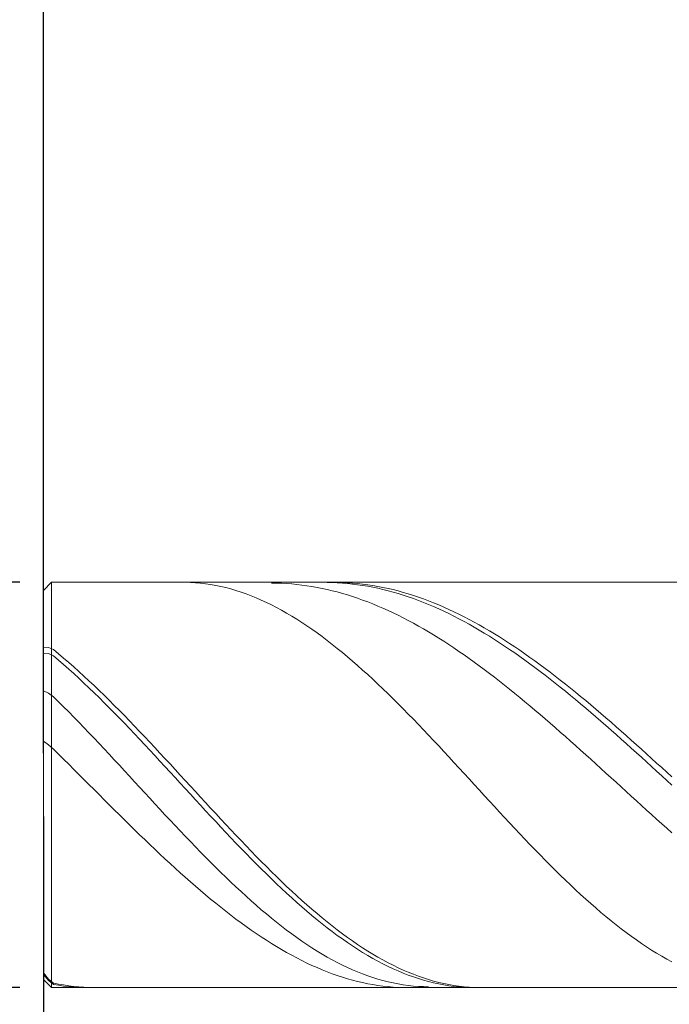
# Model space of a CAD drawing. Units: millimetres. Extents: x -135 to 143, y -100 to 100.
# Drawn here: x -30 to -17, y -5 to 14 of the extents above; entities that cross this region are included whole.
import ezdxf

# ---------------------------------------------------------------- set-up
doc = ezdxf.new("R2010")
doc.units = ezdxf.units.MM
doc.header["$MEASUREMENT"] = 0
doc.layers.get('0').update_dxf_attribs({"lineweight": 0})
doc.layers.add('Bemassung', color=7, linetype='Continuous', lineweight=0)
doc.layers.add('Geo', color=7, linetype='Continuous', lineweight=0)
doc.styles.get("Standard").update_dxf_attribs({"font": 'Arial'})
doc.dimstyles.new('BEM-ISBE', dxfattribs={"dimtxt": 2.5, "dimasz": 2.5, "dimexe": 1.25, "dimexo": 0.625, "dimtad": 1, "dimdec": 3, "dimzin": 0, "dimdsep": 46, "dimtxsty": 'Standard', "dimblk": 'VDDIM_DEFAULT', "dimcen": 0.09, "dimadec": 3, "dimazin": 0, "dimtol": 1, "dimtm": 1e-09, "dimtfac": 0.5, "dimtdec": 3, "dimtmove": 0, "dimatfit": 3, "dimfxl": 1, "dimtolj": 1, "dimtzin": 0, "dimarcsym": 0})

# ---------------------------------------------------------------- blocks, each defined once
blk = doc.blocks.new('VDDIM_DEFAULT')
at = {"linetype": 'Continuous'}
blk.add_hatch(color=0, dxfattribs=at).paths.add_polyline_path([(0, 0), (-1, -0.1665), (-1, 0.1665)], flags=0)
at = {"color": 0, "linetype": 'Continuous'}
blk.add_lwpolyline([(0, 0), (-1, -0.1665), (-1, 0.1665), (0, 0)], dxfattribs=at)
blk = doc.blocks.new('*D5')
at = {"layer": 'Bemassung', "color": 0, "lineweight": -2}
for p, q in [((-29.26, -1.757), (-29.26, -11.275)), ((-9.26, -5.757), (-9.26, -11.275)), ((-11.76, -10.025), (-26.76, -10.025))]:
    blk.add_line(p, q, dxfattribs=at)
at = {"layer": 'Defpoints', "color": 0}
for p in [(-29.26, -1.132), (-9.26, -5.132), (-29.26, -10.025)]:
    blk.add_point(p, dxfattribs=at)
at = {"layer": 'Bemassung', "color": 0, "lineweight": -2, "xscale": 2.5, "yscale": 2.5, "zscale": 2.5, "rotation": 180}
blk.add_blockref('VDDIM_DEFAULT', (-29.26, -10.025), dxfattribs=at)
at = {"layer": 'Bemassung', "color": 0, "lineweight": -2, "xscale": 2.5, "yscale": 2.5, "zscale": 2.5}
blk.add_blockref('VDDIM_DEFAULT', (-9.26, -10.025), dxfattribs=at)
at = {"layer": 'Bemassung', "color": 0, "insert": (-19.993, -9.4), "char_height": 2.5, "attachment_point": 8}
blk.add_mtext('\\A1;20', dxfattribs=at)
blk = doc.blocks.new('*D7')
at = {"layer": 'Bemassung', "color": 0, "lineweight": -2}
for p, q in [((-29.26, -0.507), (-29.26, 28.97)), ((33.74, 2.993), (33.74, 28.97)), ((31.24, 27.72), (-26.76, 27.72))]:
    blk.add_line(p, q, dxfattribs=at)
at = {"layer": 'Defpoints', "color": 0}
for p in [(-29.26, 27.72), (33.74, 2.368), (-29.26, -1.132)]:
    blk.add_point(p, dxfattribs=at)
at = {"layer": 'Bemassung', "color": 0, "lineweight": -2, "xscale": 2.5, "yscale": 2.5, "zscale": 2.5, "rotation": 180}
blk.add_blockref('VDDIM_DEFAULT', (-29.26, 27.72), dxfattribs=at)
at = {"layer": 'Bemassung', "color": 0, "lineweight": -2, "xscale": 2.5, "yscale": 2.5, "zscale": 2.5}
blk.add_blockref('VDDIM_DEFAULT', (33.74, 27.72), dxfattribs=at)
at = {"layer": 'Bemassung', "color": 0, "insert": (2.135, 28.345), "char_height": 2.5, "attachment_point": 8}
blk.add_mtext('\\A1;63', dxfattribs=at)
blk = doc.blocks.new('*D8')
at = {"layer": 'Bemassung', "color": 0, "lineweight": -2}
for p, q in [((-2.26, 1.843), (-2.26, -18.951)), ((-29.26, -1.757), (-29.26, -18.951)), ((-26.76, -17.701), (-4.76, -17.701))]:
    blk.add_line(p, q, dxfattribs=at)
at = {"layer": 'Defpoints', "color": 0}
for p in [(-2.26, 2.468), (-29.26, -1.132), (-2.26, -17.701)]:
    blk.add_point(p, dxfattribs=at)
at = {"layer": 'Bemassung', "color": 0, "lineweight": -2, "xscale": 2.5, "yscale": 2.5, "zscale": 2.5, "rotation": 180}
blk.add_blockref('VDDIM_DEFAULT', (-29.26, -17.701), dxfattribs=at)
at = {"layer": 'Bemassung', "color": 0, "lineweight": -2, "xscale": 2.5, "yscale": 2.5, "zscale": 2.5}
blk.add_blockref('VDDIM_DEFAULT', (-2.26, -17.701), dxfattribs=at)
at = {"layer": 'Bemassung', "color": 0, "insert": (-17.56, -17.076), "char_height": 2.5, "attachment_point": 8}
blk.add_mtext('\\A1;27', dxfattribs=at)
blk = doc.blocks.new('*D9')
at = {"layer": 'Bemassung', "color": 0, "lineweight": -2}
for p, q in [((-29.725, 2.868), (-46.815, 2.868)), ((-45.565, -2.632), (-45.565, 0.368)), ((-29.725, -5.132), (-46.815, -5.132))]:
    blk.add_line(p, q, dxfattribs=at)
at = {"layer": 'Defpoints', "color": 0}
for p in [(-45.565, 2.868), (-29.1, 2.868), (-29.1, -5.132)]:
    blk.add_point(p, dxfattribs=at)
at = {"layer": 'Bemassung', "color": 0, "lineweight": -2, "xscale": 2.5, "yscale": 2.5, "zscale": 2.5}
for p, rotation in [((-45.565, 2.868), 90), ((-45.565, -5.132), 270)]:
    blk.add_blockref('VDDIM_DEFAULT', p, dxfattribs=dict(at, rotation=rotation))
at = {"layer": 'Bemassung', "color": 0, "insert": (-46.19, -1.132), "char_height": 2.5, "attachment_point": 8, "rotation": 90}
blk.add_mtext('\\A1;%%c8', dxfattribs=at)

msp = doc.modelspace()

# ---------------------------------------------------------------- linework, layer by layer
at = {"layer": 'Geo'}
for p, q in [((-29.2599, 2.7075), (-29.0999, 2.8675)), ((-29.0999, 2.8675), (-9.2599, 2.8675)), ((-29.0999, 2.8675), (-29.0999, -5.1325)), ((-26.5599, 2.8671), (-26.4599, 2.8672)), ((-26.4599, 2.8672), (-26.3599, 2.8643)), ((-26.3599, 2.8643), (-26.2599, 2.8583)), ((-26.2599, 2.8583), (-26.1599, 2.8495)), ((-26.1599, 2.8495), (-26.0599, 2.8376)), ((-26.0599, 2.8376), (-25.9599, 2.8228)), ((-25.9599, 2.8228), (-25.8599, 2.8051)), ((-25.8599, 2.8051), (-25.7599, 2.7844)), ((-25.7599, 2.7844), (-25.6599, 2.7608)), ((-25.6599, 2.7608), (-25.5599, 2.7343)), ((-25.5599, 2.7343), (-25.4599, 2.705)), ((-24.7599, 2.8506), (-24.6599, 2.8495)), ((-24.6599, 2.8495), (-24.5599, 2.8464)), ((-24.5599, 2.8464), (-24.4599, 2.8412)), ((-24.4599, 2.8412), (-24.3599, 2.8338)), ((-24.3599, 2.8338), (-24.2599, 2.8244)), ((-24.2599, 2.8244), (-24.1599, 2.813)), ((-24.1599, 2.813), (-24.0599, 2.7994)), ((-24.0599, 2.7994), (-23.9599, 2.7838)), ((-23.9599, 2.7838), (-23.8599, 2.7661)), ((-23.8599, 2.7661), (-23.7599, 2.7464)), ((-23.7599, 2.7464), (-23.6599, 2.7247)), ((-23.6599, 2.8648), (-23.5599, 2.8625)), ((-23.6599, 2.7247), (-23.5599, 2.7009)), ((-23.5599, 2.8675), (-23.4599, 2.8668)), ((-23.5599, 2.8625), (-23.4599, 2.8581)), ((-23.4599, 2.8668), (-23.3599, 2.864)), ((-23.4599, 2.8581), (-23.3599, 2.8516)), ((-23.3599, 2.864), (-23.2599, 2.8591)), ((-23.3599, 2.8516), (-23.2599, 2.8431)), ((-23.2599, 2.8591), (-23.1599, 2.8521)), ((-23.2599, 2.8431), (-23.1599, 2.8324)), ((-23.1599, 2.8521), (-23.0599, 2.8429)), ((-23.1599, 2.8324), (-23.0599, 2.8197)), ((-23.0599, 2.8429), (-22.9599, 2.8318)), ((-23.0599, 2.8197), (-22.9599, 2.8049)), ((-22.9599, 2.8318), (-22.8599, 2.8185)), ((-22.9599, 2.8049), (-22.8599, 2.788)), ((-22.8599, 2.8185), (-22.7599, 2.8032)), ((-22.8599, 2.788), (-22.7599, 2.7691)), ((-22.7599, 2.8032), (-22.6599, 2.7857)), ((-22.7599, 2.7691), (-22.6599, 2.7481)), ((-22.6599, 2.7857), (-22.5599, 2.7663)), ((-22.6599, 2.7481), (-22.5599, 2.7251)), ((-22.5599, 2.7663), (-22.4599, 2.7448)), ((-22.5599, 2.7251), (-22.4599, 2.7001)), ((-22.4599, 2.7448), (-22.3599, 2.7212)), ((-22.3599, 2.7212), (-22.2599, 2.6957)), ((-29.2599, -1.1325), (-29.2599, 2.7075)), ((-29.2599, 2.7075), (-29.2599, -4.9725)), ((-25.4599, 2.705), (-25.3599, 2.6727)), ((-25.3599, 2.6727), (-25.2599, 2.6377)), ((-25.2599, 2.6377), (-25.1599, 2.5998)), ((-25.1599, 2.5998), (-25.0599, 2.5592)), ((-25.0599, 2.5592), (-24.9599, 2.5158)), ((-23.5599, 2.7009), (-23.4599, 2.6751)), ((-23.4599, 2.6751), (-23.3599, 2.6473)), ((-23.3599, 2.6473), (-23.2599, 2.6176)), ((-23.2599, 2.6176), (-23.1599, 2.5858)), ((-23.1599, 2.5858), (-23.0599, 2.5522)), ((-23.0599, 2.5522), (-22.9599, 2.5165)), ((-22.4599, 2.7001), (-22.3599, 2.673)), ((-22.3599, 2.673), (-22.2599, 2.644)), ((-22.2599, 2.6957), (-22.1599, 2.6681)), ((-22.2599, 2.644), (-22.1599, 2.6129)), ((-22.1599, 2.6681), (-22.0599, 2.6385)), ((-22.1599, 2.6129), (-22.0599, 2.5799)), ((-22.0599, 2.6385), (-21.9599, 2.607)), ((-22.0599, 2.5799), (-21.9599, 2.545)), ((-21.9599, 2.607), (-21.8599, 2.5735)), ((-21.9599, 2.545), (-21.8599, 2.5081)), ((-21.8599, 2.5735), (-21.7599, 2.538)), ((-21.7599, 2.538), (-21.6599, 2.5006)), ((-24.9599, 2.5158), (-24.8599, 2.4697)), ((-24.8599, 2.4697), (-24.7599, 2.4209)), ((-24.7599, 2.4209), (-24.6599, 2.3695)), ((-24.6599, 2.3695), (-24.5599, 2.3154)), ((-22.9599, 2.5165), (-22.8599, 2.479)), ((-22.8599, 2.479), (-22.7599, 2.4396)), ((-22.7599, 2.4396), (-22.6599, 2.3983)), ((-22.6599, 2.3983), (-22.5599, 2.3551)), ((-22.5599, 2.3551), (-22.4599, 2.3101)), ((-21.8599, 2.5081), (-21.7599, 2.4693)), ((-21.7599, 2.4693), (-21.6599, 2.4287)), ((-21.6599, 2.5006), (-21.5599, 2.4613)), ((-21.6599, 2.4287), (-21.5599, 2.3861)), ((-21.5599, 2.4613), (-21.4599, 2.4202)), ((-21.5599, 2.3861), (-21.4599, 2.3417)), ((-21.4599, 2.4202), (-21.3599, 2.3771)), ((-21.4599, 2.3417), (-21.3599, 2.2955)), ((-21.3599, 2.3771), (-21.2599, 2.3323)), ((-21.2599, 2.3323), (-21.1599, 2.2856)), ((-24.5599, 2.3154), (-24.4599, 2.2588)), ((-24.4599, 2.2588), (-24.3599, 2.1997)), ((-24.3599, 2.1997), (-24.2599, 2.1381)), ((-24.2599, 2.1381), (-24.1599, 2.0741)), ((-22.4599, 2.3101), (-22.3599, 2.2633)), ((-22.3599, 2.2633), (-22.2599, 2.2148)), ((-22.2599, 2.2148), (-22.1599, 2.1644)), ((-22.1599, 2.1644), (-22.0599, 2.1124)), ((-21.3599, 2.2955), (-21.2599, 2.2475)), ((-21.2599, 2.2475), (-21.1599, 2.1977)), ((-21.1599, 2.2856), (-21.0599, 2.2371)), ((-21.1599, 2.1977), (-21.0599, 2.1462)), ((-21.0599, 2.2371), (-20.9599, 2.1868)), ((-21.0599, 2.1462), (-20.9599, 2.0929)), ((-20.9599, 2.1868), (-20.8599, 2.1348)), ((-24.1599, 2.0741), (-24.0599, 2.0077)), ((-24.0599, 2.0077), (-23.9599, 1.9389)), ((-22.0599, 2.1124), (-21.9599, 2.0586)), ((-21.9599, 2.0586), (-21.8599, 2.0032)), ((-21.8599, 2.0032), (-21.7599, 1.9461)), ((-21.7599, 1.9461), (-21.6599, 1.8874)), ((-20.9599, 2.0929), (-20.8599, 2.038)), ((-20.8599, 2.1348), (-20.7599, 2.0811)), ((-20.8599, 2.038), (-20.7599, 1.9814)), ((-20.7599, 2.0811), (-20.6599, 2.0257)), ((-20.7599, 1.9814), (-20.6599, 1.9231)), ((-20.6599, 2.0257), (-20.5599, 1.9686)), ((-20.5599, 1.9686), (-20.4599, 1.9099)), ((-23.9599, 1.9389), (-23.8599, 1.8678)), ((-23.8599, 1.8678), (-23.7599, 1.7946)), ((-23.7599, 1.7946), (-23.6599, 1.7191)), ((-21.6599, 1.8874), (-21.5599, 1.8271)), ((-21.5599, 1.8271), (-21.4599, 1.7653)), ((-21.4599, 1.7653), (-21.3599, 1.7019)), ((-20.6599, 1.9231), (-20.5599, 1.8633)), ((-20.5599, 1.8633), (-20.4599, 1.8019)), ((-20.4599, 1.9099), (-20.3599, 1.8497)), ((-20.4599, 1.8019), (-20.3599, 1.7389)), ((-20.3599, 1.8497), (-20.2599, 1.7878)), ((-20.2599, 1.7878), (-20.1599, 1.7244)), ((-29.2599, 1.5832), (-29.1599, 1.5769)), ((-29.1599, 1.5769), (-29.0599, 1.538)), ((-23.6599, 1.7191), (-23.5599, 1.6415)), ((-23.5599, 1.6415), (-23.4599, 1.5619)), ((-23.4599, 1.5619), (-23.3599, 1.4802)), ((-21.3599, 1.7019), (-21.2599, 1.6371)), ((-21.2599, 1.6371), (-21.1599, 1.5708)), ((-21.1599, 1.5708), (-21.0599, 1.5031)), ((-20.3599, 1.7389), (-20.2599, 1.6745)), ((-20.2599, 1.6745), (-20.1599, 1.6085)), ((-20.1599, 1.7244), (-20.0599, 1.6595)), ((-20.1599, 1.6085), (-20.0599, 1.5411)), ((-20.0599, 1.6595), (-19.9599, 1.5932)), ((-19.9599, 1.5932), (-19.8599, 1.5254)), ((-29.2599, 1.4709), (-29.1599, 1.4588)), ((-29.1599, 1.4588), (-29.0599, 1.4152)), ((-29.0599, 1.538), (-28.9599, 1.4557)), ((-29.0599, 1.4152), (-28.9599, 1.3302)), ((-28.9599, 1.4557), (-28.8599, 1.3716)), ((-28.8599, 1.3716), (-28.7599, 1.2855)), ((-23.3599, 1.4802), (-23.2599, 1.3966)), ((-23.2599, 1.3966), (-23.1599, 1.3111)), ((-21.0599, 1.5031), (-20.9599, 1.434)), ((-20.9599, 1.434), (-20.8599, 1.3635)), ((-20.8599, 1.3635), (-20.7599, 1.2918)), ((-20.0599, 1.5411), (-19.9599, 1.4724)), ((-19.9599, 1.4724), (-19.8599, 1.4022)), ((-19.8599, 1.5254), (-19.7599, 1.4563)), ((-19.8599, 1.4022), (-19.7599, 1.3307)), ((-19.7599, 1.4563), (-19.6599, 1.3857)), ((-19.6599, 1.3857), (-19.5599, 1.3139)), ((-28.9599, 1.3302), (-28.8599, 1.2434)), ((-28.8599, 1.2434), (-28.7599, 1.1548)), ((-28.7599, 1.2855), (-28.6599, 1.1977)), ((-28.6599, 1.1977), (-28.5599, 1.1082)), ((-23.1599, 1.3111), (-23.0599, 1.2238)), ((-23.0599, 1.2238), (-22.9599, 1.1348)), ((-20.7599, 1.2918), (-20.6599, 1.2187)), ((-20.6599, 1.2187), (-20.5599, 1.1445)), ((-19.7599, 1.3307), (-19.6599, 1.258)), ((-19.6599, 1.258), (-19.5599, 1.184)), ((-19.5599, 1.3139), (-19.4599, 1.2407)), ((-19.5599, 1.184), (-19.4599, 1.1087)), ((-19.4599, 1.2407), (-19.3599, 1.1664)), ((-19.3599, 1.1664), (-19.2599, 1.0908)), ((-28.7599, 1.1548), (-28.6599, 1.0645)), ((-28.6599, 1.0645), (-28.5599, 0.9726)), ((-28.5599, 1.1082), (-28.4599, 1.0169)), ((-28.5599, 0.9726), (-28.4599, 0.8791)), ((-28.4599, 1.0169), (-28.3599, 0.9241)), ((-22.9599, 1.1348), (-22.8599, 1.044)), ((-22.8599, 1.044), (-22.7599, 0.9517)), ((-20.5599, 1.1445), (-20.4599, 1.069)), ((-20.4599, 1.069), (-20.3599, 0.9924)), ((-20.3599, 0.9924), (-20.2599, 0.9147)), ((-19.4599, 1.1087), (-19.3599, 1.0323)), ((-19.3599, 1.0323), (-19.2599, 0.9547)), ((-19.2599, 1.0908), (-19.1599, 1.014)), ((-19.1599, 1.014), (-19.0599, 0.9362)), ((-28.4599, 0.8791), (-28.3599, 0.7841)), ((-28.3599, 0.9241), (-28.2599, 0.8298)), ((-28.3599, 0.7841), (-28.2599, 0.6877)), ((-28.2599, 0.8298), (-28.1599, 0.7339)), ((-22.7599, 0.9517), (-22.6599, 0.8578)), ((-22.6599, 0.8578), (-22.5599, 0.7624)), ((-20.2599, 0.9147), (-20.1599, 0.8359)), ((-20.1599, 0.8359), (-20.0599, 0.756)), ((-19.2599, 0.9547), (-19.1599, 0.8761)), ((-19.1599, 0.8761), (-19.0599, 0.7964)), ((-19.0599, 0.9362), (-18.9599, 0.8572)), ((-19.0599, 0.7964), (-18.9599, 0.7157)), ((-18.9599, 0.8572), (-18.8599, 0.7772)), ((-29.2599, 0.7239), (-29.1599, 0.678)), ((-29.1599, 0.678), (-29.0599, 0.6085)), ((-29.0599, 0.6085), (-28.9599, 0.5101)), ((-28.2599, 0.6877), (-28.1599, 0.5899)), ((-28.1599, 0.7339), (-28.0599, 0.6367)), ((-28.1599, 0.5899), (-28.0599, 0.4909)), ((-28.0599, 0.6367), (-27.9599, 0.5382)), ((-22.5599, 0.7624), (-22.4599, 0.6656)), ((-22.4599, 0.6656), (-22.3599, 0.5674)), ((-20.0599, 0.756), (-19.9599, 0.6752)), ((-19.9599, 0.6752), (-19.8599, 0.5934)), ((-19.8599, 0.5934), (-19.7599, 0.5108)), ((-18.9599, 0.7157), (-18.8599, 0.634)), ((-18.8599, 0.7772), (-18.7599, 0.6962)), ((-18.8599, 0.634), (-18.7599, 0.5514)), ((-18.7599, 0.6962), (-18.6599, 0.6142)), ((-18.6599, 0.6142), (-18.5599, 0.5313)), ((-28.9599, 0.5101), (-28.8599, 0.4105)), ((-28.8599, 0.4105), (-28.7599, 0.3098)), ((-28.0599, 0.4909), (-27.9599, 0.3906)), ((-27.9599, 0.5382), (-27.8599, 0.4384)), ((-27.9599, 0.3906), (-27.8599, 0.2892)), ((-27.8599, 0.4384), (-27.7599, 0.3375)), ((-22.3599, 0.5674), (-22.2599, 0.468)), ((-22.2599, 0.468), (-22.1599, 0.3674)), ((-19.7599, 0.5108), (-19.6599, 0.4272)), ((-19.6599, 0.4272), (-19.5599, 0.3429)), ((-18.7599, 0.5514), (-18.6599, 0.4679)), ((-18.6599, 0.4679), (-18.5599, 0.3836)), ((-18.5599, 0.5313), (-18.4599, 0.4476)), ((-18.4599, 0.4476), (-18.3599, 0.363)), ((-28.7599, 0.3098), (-28.6599, 0.208)), ((-28.6599, 0.208), (-28.5599, 0.1052)), ((-27.8599, 0.2892), (-27.7599, 0.1867)), ((-27.7599, 0.3375), (-27.6599, 0.2355)), ((-27.6599, 0.2355), (-27.5599, 0.1324)), ((-22.1599, 0.3674), (-22.0599, 0.2657)), ((-22.0599, 0.2657), (-21.9599, 0.163)), ((-19.5599, 0.3429), (-19.4599, 0.2577)), ((-19.4599, 0.2577), (-19.3599, 0.1719)), ((-18.5599, 0.3836), (-18.4599, 0.2984)), ((-18.4599, 0.2984), (-18.3599, 0.2126)), ((-18.3599, 0.363), (-18.2599, 0.2776)), ((-18.3599, 0.2126), (-18.2599, 0.126)), ((-18.2599, 0.2776), (-18.1599, 0.1915)), ((-28.5599, 0.1052), (-28.4599, 0.0014)), ((-28.4599, 0.0014), (-28.3599, -0.1032)), ((-27.7599, 0.1867), (-27.6599, 0.0833)), ((-27.6599, 0.0833), (-27.5599, -0.021)), ((-27.5599, 0.1324), (-27.4599, 0.0284)), ((-27.4599, 0.0284), (-27.3599, -0.0764)), ((-21.9599, 0.163), (-21.8599, 0.0593)), ((-21.8599, 0.0593), (-21.7599, -0.0454)), ((-19.3599, 0.1719), (-19.2599, 0.0853)), ((-19.2599, 0.0853), (-19.1599, -0.0019)), ((-18.2599, 0.126), (-18.1599, 0.0387)), ((-18.1599, 0.1915), (-18.0599, 0.1047)), ((-18.1599, 0.0387), (-18.0599, -0.0491)), ((-18.0599, 0.1047), (-17.9599, 0.0172)), ((-17.9599, 0.0172), (-17.8599, -0.0708)), ((-28.3599, -0.1032), (-28.2599, -0.2085)), ((-27.5599, -0.021), (-27.4599, -0.1262)), ((-27.4599, -0.1262), (-27.3599, -0.2321)), ((-27.3599, -0.0764), (-27.2599, -0.182)), ((-27.2599, -0.182), (-27.1599, -0.2884)), ((-21.7599, -0.0454), (-21.6599, -0.1508)), ((-21.6599, -0.1508), (-21.5599, -0.2569)), ((-19.1599, -0.0019), (-19.0599, -0.0897)), ((-19.0599, -0.0897), (-18.9599, -0.178)), ((-18.9599, -0.178), (-18.8599, -0.2668)), ((-18.0599, -0.0491), (-17.9599, -0.1375)), ((-17.9599, -0.1375), (-17.8599, -0.2265)), ((-17.8599, -0.0708), (-17.7599, -0.1595)), ((-17.7599, -0.1595), (-17.6599, -0.2486)), ((-29.2599, -0.2683), (-29.1599, -0.342)), ((-29.1599, -0.342), (-29.0599, -0.4282)), ((-28.2599, -0.2085), (-28.1599, -0.3145)), ((-28.1599, -0.3145), (-28.0599, -0.4212)), ((-27.3599, -0.2321), (-27.2599, -0.3387)), ((-27.2599, -0.3387), (-27.1599, -0.4459)), ((-27.1599, -0.2884), (-27.0599, -0.3954)), ((-21.5599, -0.2569), (-21.4599, -0.3637)), ((-21.4599, -0.3637), (-21.3599, -0.4711)), ((-18.8599, -0.2668), (-18.7599, -0.3561)), ((-18.7599, -0.3561), (-18.6599, -0.4458)), ((-17.8599, -0.2265), (-17.7599, -0.3159)), ((-17.7599, -0.3159), (-17.6599, -0.4058)), ((-17.6599, -0.2486), (-17.5599, -0.3382)), ((-17.5599, -0.3382), (-17.4599, -0.4282)), ((-29.0599, -0.4282), (-28.9599, -0.5269)), ((-28.9599, -0.5269), (-28.8599, -0.6259)), ((-28.0599, -0.4212), (-27.9599, -0.5284)), ((-27.9599, -0.5284), (-27.8599, -0.636)), ((-27.1599, -0.4459), (-27.0599, -0.5536)), ((-27.0599, -0.3954), (-26.9599, -0.5029)), ((-27.0599, -0.5536), (-26.9599, -0.6617)), ((-26.9599, -0.5029), (-26.8599, -0.6109)), ((-21.3599, -0.4711), (-21.2599, -0.5789)), ((-21.2599, -0.5789), (-21.1599, -0.6872)), ((-18.6599, -0.4458), (-18.5599, -0.5358)), ((-18.5599, -0.5358), (-18.4599, -0.6262)), ((-17.6599, -0.4058), (-17.5599, -0.496)), ((-17.5599, -0.496), (-17.4599, -0.5866)), ((-17.4599, -0.4282), (-17.3599, -0.5186)), ((-17.3599, -0.5186), (-17.2599, -0.6093)), ((-28.8599, -0.6259), (-28.7599, -0.7252)), ((-28.7599, -0.7252), (-28.6599, -0.8248)), ((-27.8599, -0.636), (-27.7599, -0.744)), ((-27.7599, -0.744), (-27.6599, -0.8523)), ((-26.9599, -0.6617), (-26.8599, -0.7701)), ((-26.8599, -0.6109), (-26.7599, -0.7193)), ((-26.8599, -0.7701), (-26.7599, -0.8789)), ((-26.7599, -0.7193), (-26.6599, -0.8279)), ((-21.1599, -0.6872), (-21.0599, -0.7958)), ((-18.4599, -0.6262), (-18.3599, -0.7168)), ((-18.3599, -0.7168), (-18.2599, -0.8077)), ((-17.4599, -0.5866), (-17.3599, -0.6774)), ((-17.3599, -0.6774), (-17.2599, -0.7685)), ((-17.2599, -0.6093), (-17.1599, -0.7003)), ((-17.2599, -0.7685), (-17.1599, -0.8598)), ((-17.1599, -0.7003), (-17.0599, -0.7915)), ((-28.6599, -0.8248), (-28.5599, -0.9246)), ((-28.5599, -0.9246), (-28.4599, -1.0245)), ((-27.6599, -0.8523), (-27.5599, -0.9608)), ((-27.5599, -0.9608), (-27.4599, -1.0694)), ((-26.7599, -0.8789), (-26.6599, -0.9878)), ((-26.6599, -0.8279), (-26.5599, -0.9369)), ((-26.5599, -0.9369), (-26.4599, -1.0459)), ((-21.0599, -0.7958), (-20.9599, -0.9047)), ((-20.9599, -0.9047), (-20.8599, -1.0137)), ((-18.2599, -0.8077), (-18.1599, -0.8987)), ((-18.1599, -0.8987), (-18.0599, -0.9898)), ((-17.1599, -0.8598), (-17.0599, -0.9512)), ((-17.0599, -0.7915), (-16.9599, -0.8828)), ((-17.0599, -0.9512), (-16.9599, -1.0428)), ((-16.9599, -0.8828), (-16.8599, -0.9743)), ((-29.2599, -1.1325), (-29.2599, -1.1325)), ((-29.2599, -1.1325), (-29.2599, -1.1325)), ((-29.2599, -1.1325), (-29.2599, -4.9725)), ((-28.4599, -1.0245), (-28.3599, -1.1245)), ((-28.3599, -1.1245), (-28.2599, -1.2245)), ((-27.4599, -1.0694), (-27.3599, -1.178)), ((-26.6599, -0.9878), (-26.5599, -1.0968)), ((-26.5599, -1.0968), (-26.4599, -1.2059)), ((-26.4599, -1.0459), (-26.3599, -1.155)), ((-26.3599, -1.155), (-26.2599, -1.2642)), ((-20.8599, -1.0137), (-20.7599, -1.1228)), ((-20.7599, -1.1228), (-20.6599, -1.2319)), ((-18.0599, -0.9898), (-17.9599, -1.0811)), ((-17.9599, -1.0811), (-17.8599, -1.1723)), ((-16.9599, -1.0428), (-16.8599, -1.1343)), ((-28.2599, -1.2245), (-28.1599, -1.3245)), ((-28.1599, -1.3245), (-28.0599, -1.4243)), ((-27.3599, -1.178), (-27.2599, -1.2867)), ((-27.2599, -1.2867), (-27.1599, -1.3952)), ((-26.4599, -1.2059), (-26.3599, -1.3149)), ((-26.3599, -1.3149), (-26.2599, -1.4238)), ((-26.2599, -1.2642), (-26.1599, -1.3732)), ((-20.6599, -1.2319), (-20.5599, -1.341)), ((-20.5599, -1.341), (-20.4599, -1.4499)), ((-17.8599, -1.1723), (-17.7599, -1.2635)), ((-17.7599, -1.2635), (-17.6599, -1.3547)), ((-17.6599, -1.3547), (-17.5599, -1.4457)), ((-28.0599, -1.4243), (-27.9599, -1.5239)), ((-27.9599, -1.5239), (-27.8599, -1.6233)), ((-27.1599, -1.3952), (-27.0599, -1.5035)), ((-27.0599, -1.5035), (-26.9599, -1.6115)), ((-26.2599, -1.4238), (-26.1599, -1.5324)), ((-26.1599, -1.3732), (-26.0599, -1.482)), ((-26.1599, -1.5324), (-26.0599, -1.6408)), ((-26.0599, -1.482), (-25.9599, -1.5906)), ((-20.4599, -1.4499), (-20.3599, -1.5585)), ((-17.5599, -1.4457), (-17.4599, -1.5366)), ((-17.4599, -1.5366), (-17.3599, -1.6272)), ((-27.8599, -1.6233), (-27.7599, -1.7224)), ((-27.7599, -1.7224), (-27.6599, -1.8211)), ((-26.9599, -1.6115), (-26.8599, -1.7192)), ((-26.8599, -1.7192), (-26.7599, -1.8265)), ((-26.0599, -1.6408), (-25.9599, -1.7488)), ((-25.9599, -1.5906), (-25.8599, -1.6988)), ((-25.9599, -1.7488), (-25.8599, -1.8563)), ((-25.8599, -1.6988), (-25.7599, -1.8066)), ((-20.3599, -1.5585), (-20.2599, -1.6669)), ((-20.2599, -1.6669), (-20.1599, -1.7748)), ((-17.3599, -1.6272), (-17.2599, -1.7176)), ((-17.2599, -1.7176), (-17.1599, -1.8077)), ((-27.6599, -1.8211), (-27.5599, -1.9194)), ((-27.5599, -1.9194), (-27.4599, -2.0172)), ((-26.7599, -1.8265), (-26.6599, -1.9332)), ((-26.6599, -1.9332), (-26.5599, -2.0394)), ((-25.8599, -1.8563), (-25.7599, -1.9633)), ((-25.7599, -1.8066), (-25.6599, -1.9139)), ((-25.6599, -1.9139), (-25.5599, -2.0206)), ((-20.1599, -1.7748), (-20.0599, -1.8823)), ((-20.0599, -1.8823), (-19.9599, -1.9892)), ((-17.1599, -1.8077), (-17.0599, -1.8975)), ((-17.0599, -1.8975), (-16.9599, -1.9868)), ((-27.4599, -2.0172), (-27.3599, -2.1144)), ((-27.3599, -2.1144), (-27.2599, -2.211)), ((-26.5599, -2.0394), (-26.4599, -2.1448)), ((-25.7599, -1.9633), (-25.6599, -2.0696)), ((-25.6599, -2.0696), (-25.5599, -2.1753)), ((-25.5599, -2.0206), (-25.4599, -2.1267)), ((-25.4599, -2.1267), (-25.3599, -2.232)), ((-19.9599, -1.9892), (-19.8599, -2.0954)), ((-19.8599, -2.0954), (-19.7599, -2.201)), ((-16.9599, -1.9868), (-16.8599, -2.0757)), ((-27.2599, -2.211), (-27.1599, -2.307)), ((-27.1599, -2.307), (-27.0599, -2.4022)), ((-26.4599, -2.1448), (-26.3599, -2.2495)), ((-26.3599, -2.2495), (-26.2599, -2.3534)), ((-25.5599, -2.1753), (-25.4599, -2.2802)), ((-25.4599, -2.2802), (-25.3599, -2.3842)), ((-25.3599, -2.232), (-25.2599, -2.3365)), ((-19.7599, -2.201), (-19.6599, -2.3057)), ((-19.6599, -2.3057), (-19.5599, -2.4096)), ((-27.0599, -2.4022), (-26.9599, -2.4966)), ((-26.9599, -2.4966), (-26.8599, -2.5902)), ((-26.2599, -2.3534), (-26.1599, -2.4564)), ((-26.1599, -2.4564), (-26.0599, -2.5584)), ((-25.3599, -2.3842), (-25.2599, -2.4873)), ((-25.2599, -2.3365), (-25.1599, -2.4401)), ((-25.2599, -2.4873), (-25.1599, -2.5894)), ((-25.1599, -2.4401), (-25.0599, -2.5428)), ((-19.5599, -2.4096), (-19.4599, -2.5126)), ((-19.4599, -2.5126), (-19.3599, -2.6145)), ((-26.8599, -2.5902), (-26.7599, -2.6828)), ((-26.7599, -2.6828), (-26.6599, -2.7745)), ((-26.0599, -2.5584), (-25.9599, -2.6593)), ((-25.9599, -2.6593), (-25.8599, -2.7591)), ((-25.1599, -2.5894), (-25.0599, -2.6904)), ((-25.0599, -2.5428), (-24.9599, -2.6443)), ((-25.0599, -2.6904), (-24.9599, -2.7903)), ((-24.9599, -2.6443), (-24.8599, -2.7448)), ((-19.3599, -2.6145), (-19.2599, -2.7153)), ((-19.2599, -2.7153), (-19.1599, -2.8149)), ((-26.6599, -2.7745), (-26.5599, -2.8652)), ((-26.5599, -2.8652), (-26.4599, -2.9548)), ((-25.8599, -2.7591), (-25.7599, -2.8577)), ((-25.7599, -2.8577), (-25.6599, -2.9549)), ((-24.9599, -2.7903), (-24.8599, -2.8889)), ((-24.8599, -2.7448), (-24.7599, -2.8441)), ((-24.8599, -2.8889), (-24.7599, -2.9862)), ((-24.7599, -2.8441), (-24.6599, -2.9421)), ((-19.1599, -2.8149), (-19.0599, -2.9132)), ((-19.0599, -2.9132), (-18.9599, -3.0103)), ((-26.4599, -2.9548), (-26.3599, -3.0432)), ((-26.3599, -3.0432), (-26.2599, -3.1304)), ((-25.6599, -2.9549), (-25.5599, -3.0509)), ((-25.5599, -3.0509), (-25.4599, -3.1454)), ((-24.7599, -2.9862), (-24.6599, -3.0821)), ((-24.6599, -2.9421), (-24.5599, -3.0387)), ((-24.6599, -3.0821), (-24.5599, -3.1766)), ((-24.5599, -3.0387), (-24.4599, -3.1339)), ((-18.9599, -3.0103), (-18.8599, -3.1059)), ((-18.8599, -3.1059), (-18.7599, -3.2001)), ((-26.2599, -3.1304), (-26.1599, -3.2164)), ((-26.1599, -3.2164), (-26.0599, -3.3011)), ((-26.0599, -3.3011), (-25.9599, -3.3845)), ((-25.4599, -3.1454), (-25.3599, -3.2384)), ((-25.3599, -3.2384), (-25.2599, -3.3298)), ((-24.5599, -3.1766), (-24.4599, -3.2696)), ((-24.4599, -3.1339), (-24.3599, -3.2276)), ((-24.4599, -3.2696), (-24.3599, -3.3609)), ((-24.3599, -3.2276), (-24.2599, -3.3198)), ((-18.7599, -3.2001), (-18.6599, -3.2928)), ((-18.6599, -3.2928), (-18.5599, -3.3838)), ((-25.9599, -3.3845), (-25.8599, -3.4664)), ((-25.8599, -3.4664), (-25.7599, -3.5469)), ((-25.2599, -3.3298), (-25.1599, -3.4196)), ((-25.1599, -3.4196), (-25.0599, -3.5078)), ((-24.3599, -3.3609), (-24.2599, -3.4506)), ((-24.2599, -3.3198), (-24.1599, -3.4104)), ((-24.2599, -3.4506), (-24.1599, -3.5386)), ((-24.1599, -3.4104), (-24.0599, -3.4992)), ((-18.5599, -3.3838), (-18.4599, -3.4731)), ((-18.4599, -3.4731), (-18.3599, -3.5608)), ((-25.7599, -3.5469), (-25.6599, -3.6259)), ((-25.6599, -3.6259), (-25.5599, -3.7033)), ((-25.0599, -3.5078), (-24.9599, -3.5941)), ((-24.9599, -3.5941), (-24.8599, -3.6786)), ((-24.8599, -3.6786), (-24.7599, -3.7612)), ((-24.1599, -3.5386), (-24.0599, -3.6248)), ((-24.0599, -3.4992), (-23.9599, -3.5863)), ((-24.0599, -3.6248), (-23.9599, -3.7091)), ((-23.9599, -3.5863), (-23.8599, -3.6715)), ((-23.8599, -3.6715), (-23.7599, -3.7549)), ((-18.3599, -3.5608), (-18.2599, -3.6466)), ((-18.2599, -3.6466), (-18.1599, -3.7305)), ((-25.5599, -3.7033), (-25.4599, -3.7791)), ((-25.4599, -3.7791), (-25.3599, -3.8532)), ((-25.3599, -3.8532), (-25.2599, -3.9257)), ((-24.7599, -3.7612), (-24.6599, -3.8419)), ((-24.6599, -3.8419), (-24.5599, -3.9205)), ((-23.9599, -3.7091), (-23.8599, -3.7916)), ((-23.8599, -3.7916), (-23.7599, -3.872)), ((-23.7599, -3.7549), (-23.6599, -3.8363)), ((-23.7599, -3.872), (-23.6599, -3.9504)), ((-23.6599, -3.8363), (-23.5599, -3.9157)), ((-18.1599, -3.7305), (-18.0599, -3.8125)), ((-18.0599, -3.8125), (-17.9599, -3.8925)), ((-25.2599, -3.9257), (-25.1599, -3.9964)), ((-25.1599, -3.9964), (-25.0599, -4.0653)), ((-25.0599, -4.0653), (-24.9599, -4.1323)), ((-24.5599, -3.9205), (-24.4599, -3.997)), ((-24.4599, -3.997), (-24.3599, -4.0715)), ((-24.3599, -4.0715), (-24.2599, -4.1437)), ((-23.6599, -3.9504), (-23.5599, -4.0267)), ((-23.5599, -3.9157), (-23.4599, -3.9931)), ((-23.5599, -4.0267), (-23.4599, -4.1009)), ((-23.4599, -3.9931), (-23.3599, -4.0683)), ((-23.3599, -4.0683), (-23.2599, -4.1413)), ((-17.9599, -3.8925), (-17.8599, -3.9705)), ((-17.8599, -3.9705), (-17.7599, -4.0463)), ((-17.7599, -4.0463), (-17.6599, -4.12)), ((-24.9599, -4.1323), (-24.8599, -4.1975)), ((-24.8599, -4.1975), (-24.7599, -4.2608)), ((-24.7599, -4.2608), (-24.6599, -4.3222)), ((-24.2599, -4.1437), (-24.1599, -4.2137)), ((-24.1599, -4.2137), (-24.0599, -4.2814)), ((-23.4599, -4.1009), (-23.3599, -4.1728)), ((-23.3599, -4.1728), (-23.2599, -4.2425)), ((-23.2599, -4.1413), (-23.1599, -4.2121)), ((-23.2599, -4.2425), (-23.1599, -4.3098)), ((-23.1599, -4.2121), (-23.0599, -4.2806)), ((-17.6599, -4.12), (-17.5599, -4.1914)), ((-17.5599, -4.1914), (-17.4599, -4.2606)), ((-17.4599, -4.2606), (-17.3599, -4.3274)), ((-24.6599, -4.3222), (-24.5599, -4.3815)), ((-24.5599, -4.3815), (-24.4599, -4.4388)), ((-24.4599, -4.4388), (-24.3599, -4.4941)), ((-24.0599, -4.2814), (-23.9599, -4.3468)), ((-23.9599, -4.3468), (-23.8599, -4.4098)), ((-23.8599, -4.4098), (-23.7599, -4.4703)), ((-23.1599, -4.3098), (-23.0599, -4.3748)), ((-23.0599, -4.2806), (-22.9599, -4.3467)), ((-23.0599, -4.3748), (-22.9599, -4.4374)), ((-22.9599, -4.3467), (-22.8599, -4.4105)), ((-22.9599, -4.4374), (-22.8599, -4.4975)), ((-22.8599, -4.4105), (-22.7599, -4.4718)), ((-17.3599, -4.3274), (-17.2599, -4.3919)), ((-17.2599, -4.3919), (-17.1599, -4.4539)), ((-17.1599, -4.4539), (-17.0599, -4.5135)), ((-24.3599, -4.4941), (-24.2599, -4.5472)), ((-24.2599, -4.5472), (-24.1599, -4.5982)), ((-24.1599, -4.5982), (-24.0599, -4.647)), ((-24.0599, -4.647), (-23.9599, -4.6937)), ((-23.7599, -4.4703), (-23.6599, -4.5283)), ((-23.6599, -4.5283), (-23.5599, -4.5839)), ((-23.5599, -4.5839), (-23.4599, -4.6368)), ((-23.4599, -4.6368), (-23.3599, -4.6871)), ((-22.8599, -4.4975), (-22.7599, -4.5551)), ((-22.7599, -4.4718), (-22.6599, -4.5306)), ((-22.7599, -4.5551), (-22.6599, -4.6102)), ((-22.6599, -4.5306), (-22.5599, -4.5869)), ((-22.6599, -4.6102), (-22.5599, -4.6627)), ((-22.5599, -4.5869), (-22.4599, -4.6406)), ((-22.5599, -4.6627), (-22.4599, -4.7126)), ((-22.4599, -4.6406), (-22.3599, -4.6917)), ((-17.0599, -4.5135), (-16.9599, -4.5705)), ((-16.9599, -4.5705), (-16.8599, -4.625)), ((-29.2599, -4.8415), (-29.1599, -4.9624)), ((-23.9599, -4.6937), (-23.8599, -4.7381)), ((-23.8599, -4.7381), (-23.7599, -4.7803)), ((-23.7599, -4.7803), (-23.6599, -4.8202)), ((-23.6599, -4.8202), (-23.5599, -4.8577)), ((-23.3599, -4.6871), (-23.2599, -4.7348)), ((-23.2599, -4.7348), (-23.1599, -4.7799)), ((-23.1599, -4.7799), (-23.0599, -4.8222)), ((-23.0599, -4.8222), (-22.9599, -4.8617)), ((-22.4599, -4.7126), (-22.3599, -4.7597)), ((-22.3599, -4.6917), (-22.2599, -4.7402)), ((-22.3599, -4.7597), (-22.2599, -4.8042)), ((-22.2599, -4.7402), (-22.1599, -4.786)), ((-22.2599, -4.8042), (-22.1599, -4.846)), ((-22.1599, -4.786), (-22.0599, -4.8291)), ((-22.1599, -4.846), (-22.0599, -4.885)), ((-22.0599, -4.8291), (-21.9599, -4.8694)), ((-29.2599, -4.8761), (-29.1599, -4.994)), ((-29.2599, -4.9725), (-29.0999, -5.1325)), ((-29.1599, -4.9624), (-29.0599, -5.043)), ((-29.1599, -4.994), (-29.0599, -5.0712)), ((-29.0599, -5.043), (-28.9599, -5.0628)), ((-23.5599, -4.8577), (-23.4599, -4.893)), ((-23.4599, -4.893), (-23.3599, -4.9259)), ((-23.3599, -4.9259), (-23.2599, -4.9564)), ((-23.2599, -4.9564), (-23.1599, -4.9846)), ((-23.1599, -4.9846), (-23.0599, -5.0103)), ((-23.0599, -5.0103), (-22.9599, -5.0336)), ((-22.9599, -4.8617), (-22.8599, -4.8985)), ((-22.9599, -5.0336), (-22.8599, -5.0545)), ((-22.8599, -4.8985), (-22.7599, -4.9325)), ((-22.7599, -4.9325), (-22.6599, -4.9636)), ((-22.6599, -4.9636), (-22.5599, -4.9919)), ((-22.5599, -4.9919), (-22.4599, -5.0173)), ((-22.4599, -5.0173), (-22.3599, -5.0399)), ((-22.3599, -5.0399), (-22.2599, -5.0595)), ((-22.0599, -4.885), (-21.9599, -4.9212)), ((-21.9599, -4.8694), (-21.8599, -4.9069)), ((-21.9599, -4.9212), (-21.8599, -4.9546)), ((-21.8599, -4.9069), (-21.7599, -4.9416)), ((-21.8599, -4.9546), (-21.7599, -4.9851)), ((-21.7599, -4.9416), (-21.6599, -4.9735)), ((-21.7599, -4.9851), (-21.6599, -5.0128)), ((-21.6599, -4.9735), (-21.5599, -5.0025)), ((-21.6599, -5.0128), (-21.5599, -5.0375)), ((-21.5599, -5.0025), (-21.4599, -5.0287)), ((-21.5599, -5.0375), (-21.4599, -5.0594)), ((-21.4599, -5.0287), (-21.3599, -5.0519)), ((-21.3599, -5.0519), (-21.2599, -5.0722)), ((-29.0999, -5.1325), (-9.2599, -5.1325)), ((-29.0599, -5.0712), (-28.9599, -5.087)), ((-28.9599, -5.0628), (-28.8599, -5.0802)), ((-28.9599, -5.087), (-28.8599, -5.1004)), ((-28.8599, -5.0802), (-28.7599, -5.095)), ((-28.8599, -5.1004), (-28.7599, -5.1113)), ((-28.7599, -5.095), (-28.6599, -5.1074)), ((-28.7599, -5.1113), (-28.6599, -5.1198)), ((-28.6599, -5.1074), (-28.5599, -5.1174)), ((-28.6599, -5.1198), (-28.5599, -5.1257)), ((-28.5599, -5.1174), (-28.4599, -5.1248)), ((-28.5599, -5.1257), (-28.4599, -5.1291)), ((-28.4599, -5.1248), (-28.3599, -5.1297)), ((-28.3599, -5.1297), (-28.2599, -5.1322)), ((-22.8599, -5.0545), (-22.7599, -5.0729)), ((-22.7599, -5.0729), (-22.6599, -5.0889)), ((-22.6599, -5.0889), (-22.5599, -5.1023)), ((-22.5599, -5.1023), (-22.4599, -5.1134)), ((-22.4599, -5.1134), (-22.3599, -5.1219)), ((-22.3599, -5.1219), (-22.2599, -5.1279)), ((-22.2599, -5.0595), (-22.1599, -5.0762)), ((-22.2599, -5.1279), (-22.1599, -5.1314)), ((-22.1599, -5.0762), (-22.0599, -5.0899)), ((-22.0599, -5.0899), (-21.9599, -5.1008)), ((-21.9599, -5.1008), (-21.8599, -5.1086)), ((-21.8599, -5.1086), (-21.7599, -5.1135)), ((-21.7599, -5.1135), (-21.6599, -5.1155)), ((-21.4599, -5.0594), (-21.3599, -5.0784)), ((-21.3599, -5.0784), (-21.2599, -5.0944)), ((-21.2599, -5.0722), (-21.1599, -5.0896)), ((-21.2599, -5.0944), (-21.1599, -5.1075)), ((-21.1599, -5.0896), (-21.0599, -5.1041)), ((-21.1599, -5.1075), (-21.0599, -5.1176)), ((-21.0599, -5.1041), (-20.9599, -5.1156)), ((-21.0599, -5.1176), (-20.9599, -5.1247)), ((-20.9599, -5.1156), (-20.8599, -5.1241)), ((-20.9599, -5.1247), (-20.8599, -5.1289)), ((-20.8599, -5.1241), (-20.7599, -5.1297)), ((-20.7599, -5.1297), (-20.6599, -5.1323))]:
    msp.add_line(p, q, dxfattribs=at)

# ---------------------------------------------------------------- dimensions: what is measured, and where the dimension line sits
at = {"layer": 'Bemassung'}
for base, p1, p2, override, picture, middle in [((-29.2599, 27.7205), (33.7401, 2.3675), (-29.2599, -1.1325), {"dimgap": 0.625, "dimlfac": 1, "dimzin": 8, "dimtol": 0, "dimlim": 0, "dimtp": 2, "dimtm": 0, "dimtzin": 8}, '*D7', (2.1349, 27.7205)), ((-2.2599, -17.7009), (-29.2599, -1.1325), (-2.2599, 2.4675), {"dimgap": 0.625, "dimlfac": 1, "dimzin": 8, "dimtol": 0, "dimlim": 0, "dimtzin": 8}, '*D8', (-17.5601, -17.7009)), ((-29.2599, -10.0253), (-9.2599, -5.1325), (-29.2599, -1.1325), {"dimgap": 0.625, "dimlfac": 1, "dimzin": 8, "dimtol": 0, "dimlim": 0, "dimtp": 1.5, "dimtm": 0, "dimtzin": 8}, '*D5', (-19.9928, -10.0253))]:
    dim = msp.add_linear_dim(base=base, p1=p1, p2=p2, dimstyle='BEM-ISBE', override=override, dxfattribs=at)
    dim.commit()
    dim.dimension.update_dxf_attribs({"geometry": picture, "text_midpoint": middle, "dimtype": 160})
dim = msp.add_linear_dim(base=(-45.5649, 2.8675), p1=(-29.0999, -5.1325), p2=(-29.0999, 2.8675), angle=90, text='%%c<>', dimstyle='BEM-ISBE', override={"dimgap": 0.625, "dimlfac": 1, "dimzin": 8, "dimtol": 0, "dimlim": 0, "dimtp": 0, "dimtm": -0.058, "dimtzin": 8}, dxfattribs=at)
dim.commit()
dim.dimension.update_dxf_attribs({"geometry": '*D9', "text_midpoint": (-47.5363, -1.1325)})

doc.saveas('drawing.dxf')
